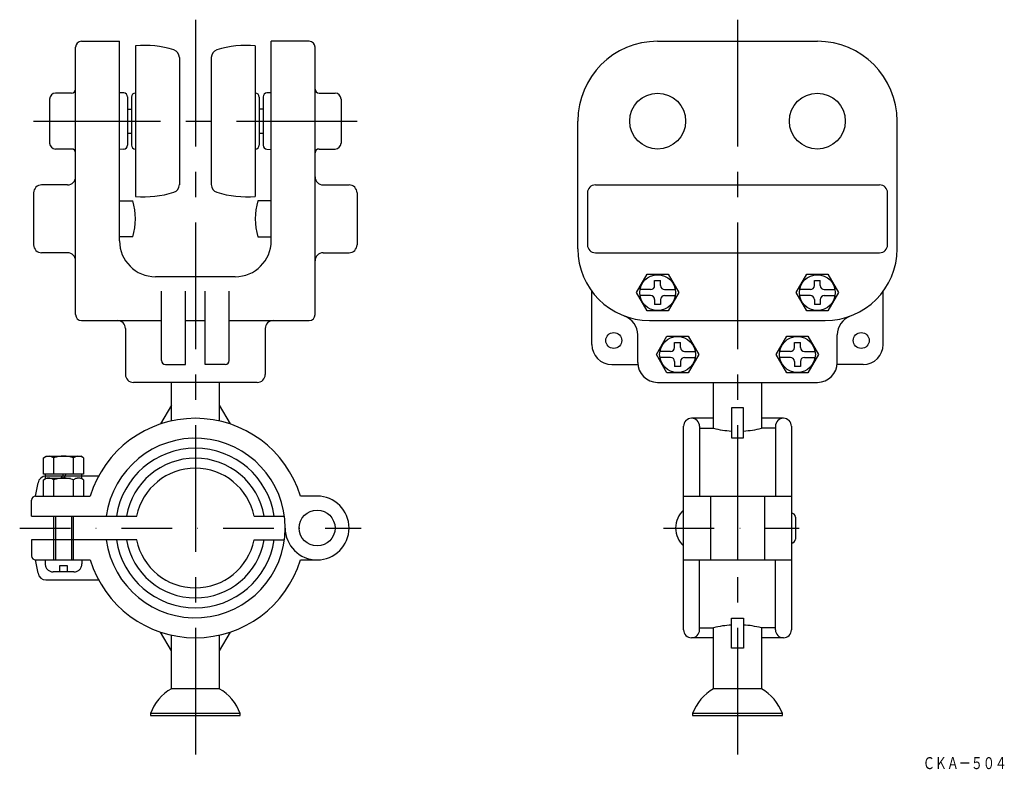
# Model space of a CAD drawing. Extents: x 1566 to 1812, y 151 to 339.
import ezdxf
from ezdxf.enums import TextEntityAlignment as Align

# ---------------------------------------------------------------- set-up
doc = ezdxf.new("R2010")
doc.units = 0
for name, pattern in [('CENTER', [50.8, 31.75, -6.35, 6.35, -6.35]), ('DASHDOT', [25.4, 12.7, -6.35, 0, -6.35]), ('HIDDEN', [9.525, 6.35, -3.175])]:
    doc.linetypes.add(name, pattern=pattern)
doc.layers.add('1', color=7, linetype='CONTINUOUS')
doc.styles.add('MDRAFSTD', font='TXT', dxfattribs={"bigfont": 'BIGFONT'})

msp = doc.modelspace()

# ---------------------------------------------------------------- linework, layer by layer
at = {"layer": '1', "color": 7, "linetype": 'CENTER'}
for p, q in [((1609.6, 338.55), (1609.6, 154.14)), ((1745.4, 338.55), (1745.4, 154.14)), ((1569.1, 313.14), (1650.1, 313.14))]:
    msp.add_line(p, q, dxfattribs=at)
at = {"layer": '1', "color": 7, "linetype": 'CONTINUOUS'}
for p, q in [((1581.1, 333.14), (1590.6, 333.14)), ((1590.6, 283.14), (1590.6, 333.14)), ((1638.1, 333.14), (1628.6, 333.14)), ((1628.6, 283.14), (1628.6, 333.14)), ((1725.4, 333.14), (1765.4, 333.14)), ((1579.6, 264.64), (1579.6, 331.64)), ((1594.6, 332.03), (1594.6, 294.25)), ((1624.6, 332.03), (1624.6, 294.25)), ((1639.6, 264.64), (1639.6, 331.64)), ((1605.6, 329.07), (1605.6, 297.14)), ((1613.6, 329.07), (1613.6, 297.14)), ((1573.1, 318.64), (1573.1, 307.64)), ((1578.6, 320.14), (1574.6, 320.14)), ((1591.66, 320.19), (1590.6, 320.25)), ((1592.6, 319.19), (1592.6, 307.09)), ((1593.6, 319.14), (1593.6, 307.14)), ((1625.6, 319.14), (1625.6, 307.14)), ((1626.6, 319.19), (1626.6, 307.09)), ((1628.6, 320.25), (1627.55, 320.19)), ((1640.6, 320.14), (1644.6, 320.14)), ((1646.1, 318.64), (1646.1, 307.64)), ((1592.6, 316.14), (1593.6, 316.14)), ((1626.6, 316.14), (1625.6, 316.14)), ((1705.4, 281.14), (1705.4, 313.14)), ((1785.4, 281.14), (1785.4, 313.14)), ((1592.6, 310.14), (1593.6, 310.14)), ((1625.6, 310.14), (1626.6, 310.14)), ((1578.6, 306.14), (1574.6, 306.14)), ((1591.66, 306.09), (1590.6, 306.04)), ((1627.55, 306.09), (1628.6, 306.04)), ((1640.6, 306.14), (1644.6, 306.14)), ((1577.6, 297.14), (1571.1, 297.14)), ((1641.6, 297.14), (1648.1, 297.14)), ((1709.8, 297.14), (1781, 297.14)), ((1569.1, 295.14), (1569.1, 282.14)), ((1650.1, 295.14), (1650.1, 282.14)), ((1707.8, 295.14), (1707.8, 282.14)), ((1783, 282.14), (1783, 295.14)), ((1590.6, 293.14), (1593.91, 293.14)), ((1628.6, 293.14), (1625.29, 293.14)), ((1593.91, 284.14), (1590.6, 284.14)), ((1625.29, 284.14), (1628.6, 284.14)), ((1577.6, 280.14), (1571.1, 280.14)), ((1641.6, 280.14), (1648.1, 280.14)), ((1709.8, 280.14), (1781, 280.14)), ((1619.6, 274.14), (1599.6, 274.14)), ((1720.09, 270.14), (1722.74, 274.74)), ((1722.74, 274.74), (1728.05, 274.74)), ((1728.05, 274.74), (1730.71, 270.14)), ((1760.09, 270.14), (1762.74, 274.74)), ((1762.74, 274.74), (1768.05, 274.74)), ((1768.05, 274.74), (1770.71, 270.14)), ((1724.65, 273.14), (1726.15, 273.14)), ((1724.65, 271.89), (1724.65, 273.14)), ((1726.15, 271.89), (1726.15, 273.14)), ((1764.65, 273.14), (1766.15, 273.14)), ((1764.65, 271.89), (1764.65, 273.14)), ((1766.15, 271.89), (1766.15, 273.14)), ((1601.1, 253.14), (1601.1, 270.48)), ((1607.1, 252.14), (1607.1, 270.48)), ((1612.1, 252.14), (1612.1, 270.48)), ((1618.1, 253.14), (1618.1, 270.48)), ((1708.9, 257.14), (1708.9, 270.48)), ((1722.74, 265.54), (1720.09, 270.14)), ((1723.65, 270.89), (1720.96, 270.89)), ((1723.65, 269.39), (1720.96, 269.39)), ((1727.15, 270.89), (1729.83, 270.89)), ((1727.15, 269.39), (1729.83, 269.39)), ((1730.71, 270.14), (1728.05, 265.54)), ((1762.74, 265.54), (1760.09, 270.14)), ((1763.65, 270.89), (1760.96, 270.89)), ((1763.65, 269.39), (1760.96, 269.39)), ((1767.15, 270.89), (1769.83, 270.89)), ((1767.15, 269.39), (1769.83, 269.39)), ((1770.71, 270.14), (1768.05, 265.54)), ((1781.9, 257.14), (1781.9, 270.48)), ((1724.65, 268.39), (1724.65, 267.14)), ((1726.15, 267.14), (1724.65, 267.14)), ((1726.15, 268.39), (1726.15, 267.14)), ((1764.65, 268.39), (1764.65, 267.14)), ((1766.15, 267.14), (1764.65, 267.14)), ((1766.15, 268.39), (1766.15, 267.14)), ((1728.05, 265.54), (1722.74, 265.54)), ((1768.05, 265.54), (1762.74, 265.54)), ((1581.1, 263.14), (1601.1, 263.14)), ((1607.1, 263.14), (1612.1, 263.14)), ((1618.1, 263.14), (1638.1, 263.14)), ((1723.4, 263.14), (1767.4, 263.14)), ((1592.1, 261.14), (1592.1, 249.64)), ((1627.1, 261.14), (1627.1, 249.64)), ((1720.4, 252.64), (1720.4, 259.58)), ((1725.09, 254.64), (1727.74, 259.24)), ((1727.74, 259.24), (1733.05, 259.24)), ((1733.05, 259.24), (1735.71, 254.64)), ((1755.09, 254.64), (1757.74, 259.24)), ((1757.74, 259.24), (1763.05, 259.24)), ((1763.05, 259.24), (1765.71, 254.64)), ((1770.4, 252.64), (1770.4, 259.58)), ((1729.65, 257.64), (1731.15, 257.64)), ((1729.65, 256.39), (1729.65, 257.64)), ((1731.15, 256.39), (1731.15, 257.64)), ((1759.65, 257.64), (1761.15, 257.64)), ((1759.65, 256.39), (1759.65, 257.64)), ((1761.15, 256.39), (1761.15, 257.64)), ((1727.74, 250.04), (1725.09, 254.64)), ((1728.65, 255.39), (1725.96, 255.39)), ((1732.15, 255.39), (1734.83, 255.39)), ((1735.71, 254.64), (1733.05, 250.04)), ((1757.74, 250.04), (1755.09, 254.64)), ((1758.65, 255.39), (1755.96, 255.39)), ((1762.15, 255.39), (1764.83, 255.39)), ((1765.71, 254.64), (1763.05, 250.04)), ((1602.1, 252.14), (1607.1, 252.14)), ((1617.1, 252.14), (1612.1, 252.14)), ((1713.9, 252.14), (1720.42, 252.14)), ((1728.65, 253.89), (1725.96, 253.89)), ((1729.65, 252.89), (1729.65, 251.64)), ((1731.15, 251.64), (1729.65, 251.64)), ((1731.15, 252.89), (1731.15, 251.64)), ((1732.15, 253.89), (1734.83, 253.89)), ((1758.65, 253.89), (1755.96, 253.89)), ((1759.65, 252.89), (1759.65, 251.64)), ((1761.15, 251.64), (1759.65, 251.64)), ((1761.15, 252.89), (1761.15, 251.64)), ((1762.15, 253.89), (1764.83, 253.89)), ((1776.9, 252.14), (1770.37, 252.14)), ((1733.05, 250.04), (1727.74, 250.04)), ((1763.05, 250.04), (1757.74, 250.04)), ((1625.1, 247.64), (1594.1, 247.64)), ((1603.6, 237.98), (1603.6, 247.64)), ((1615.6, 247.64), (1615.6, 237.98)), ((1725.4, 247.64), (1765.4, 247.64)), ((1739.4, 236.14), (1739.4, 247.64)), ((1751.4, 247.64), (1751.4, 236.14)), ((1603.6, 241.93), (1600.89, 237.22)), ((1615.6, 241.93), (1618.32, 237.22)), ((1746.9, 241.25), (1743.9, 241.25)), ((1743.9, 241.25), (1743.9, 233.72)), ((1746.9, 233.72), (1746.9, 241.25)), ((1739.4, 238.64), (1733.9, 238.64)), ((1756.9, 238.64), (1751.4, 238.64)), ((1731.9, 185.64), (1731.9, 236.64)), ((1735.9, 236.64), (1735.9, 219.14)), ((1735.9, 236.14), (1739.4, 236.14)), ((1754.9, 236.14), (1751.4, 236.14)), ((1754.9, 236.64), (1754.9, 219.14)), ((1758.9, 236.64), (1758.9, 185.64)), ((1743.9, 233.72), (1746.9, 233.72)), ((1571.6, 228.75), (1572.27, 229.14)), ((1571.6, 224.64), (1571.6, 228.75)), ((1572.27, 229.14), (1580.93, 229.14)), ((1574.1, 228.75), (1574.1, 224.64)), ((1579.1, 224.64), (1579.1, 228.75)), ((1581.6, 228.75), (1580.93, 229.14)), ((1581.6, 228.75), (1581.6, 224.64)), ((1581.6, 224.64), (1571.6, 224.64)), ((1572, 224.64), (1572, 224.14)), ((1576.32, 224.14), (1576.6, 224.64)), ((1577.18, 224.64), (1576.89, 224.14)), ((1581.2, 224.14), (1581.2, 224.64)), ((1569.6, 219.14), (1570.19, 222.49)), ((1585.37, 224.14), (1572.16, 224.14)), ((1568.6, 214.14), (1568.6, 218.14)), ((1569.6, 219.14), (1583.29, 219.14)), ((1640.1, 219.14), (1635.91, 219.14)), ((1731.9, 219.14), (1758.9, 219.14)), ((1738.65, 219.14), (1738.65, 203.14)), ((1745.4, 219.14), (1745.4, 203.14)), ((1752.15, 219.14), (1752.15, 203.14)), ((1568.6, 214.14), (1594.91, 214.14)), ((1574.1, 214.14), (1574.1, 208.14)), ((1574.54, 214.14), (1574.54, 208.14)), ((1578.67, 208.14), (1578.67, 214.14)), ((1579.1, 208.14), (1579.1, 214.14)), ((1624.3, 214.14), (1631.9, 214.14)), ((1759.9, 213.89), (1759.9, 208.39)), ((1594.91, 208.14), (1568.6, 208.14)), ((1568.6, 208.14), (1568.6, 204.14)), ((1624.3, 208.14), (1631.9, 208.14)), ((1569.6, 203.14), (1583.29, 203.14)), ((1570.19, 199.79), (1569.6, 203.14)), ((1635.91, 203.14), (1640.1, 203.14)), ((1731.9, 203.14), (1758.9, 203.14)), ((1735.9, 185.64), (1735.9, 203.14)), ((1754.9, 185.64), (1754.9, 203.14)), ((1572.16, 198.14), (1585.37, 198.14)), ((1743.9, 181.03), (1743.9, 188.57)), ((1743.9, 188.57), (1746.9, 188.57)), ((1746.9, 188.57), (1746.9, 181.03)), ((1603.6, 180.36), (1600.89, 185.06)), ((1618.32, 185.06), (1615.6, 180.36)), ((1735.9, 186.14), (1739.4, 186.14)), ((1739.4, 170.86), (1739.4, 186.14)), ((1751.4, 186.14), (1751.4, 170.86)), ((1754.9, 186.14), (1751.4, 186.14)), ((1603.6, 170.86), (1603.6, 184.3)), ((1615.6, 184.3), (1615.6, 170.86)), ((1739.4, 183.64), (1733.9, 183.64)), ((1756.9, 183.64), (1751.4, 183.64)), ((1746.9, 181.03), (1743.9, 181.03)), ((1615.6, 170.86), (1603.6, 170.86)), ((1751.4, 170.86), (1739.4, 170.86)), ((1620.85, 164.64), (1598.35, 164.64)), ((1598.35, 164.64), (1598.35, 164.14)), ((1598.35, 164.14), (1620.85, 164.14)), ((1620.85, 164.14), (1620.85, 164.64)), ((1756.65, 164.64), (1734.15, 164.64)), ((1734.15, 164.64), (1734.15, 164.14)), ((1734.15, 164.14), (1756.65, 164.14)), ((1756.65, 164.14), (1756.65, 164.64))]:
    msp.add_line(p, q, dxfattribs=at)
at = {"layer": '1', "color": 7, "linetype": 'HIDDEN'}
for p, q in [((1571.6, 223.25), (1572.27, 223.64)), ((1571.6, 219.14), (1571.6, 223.25)), ((1572, 224.14), (1572, 223.64)), ((1572, 223.64), (1581.2, 223.64)), ((1574.1, 223.25), (1574.1, 219.14)), ((1576.03, 223.64), (1576.32, 224.14)), ((1576.89, 224.14), (1576.6, 223.64)), ((1579.1, 219.14), (1579.1, 223.25)), ((1581.6, 223.25), (1580.93, 223.64)), ((1581.2, 223.64), (1581.2, 224.14)), ((1581.6, 223.25), (1581.6, 219.14)), ((1574.1, 208.14), (1574.1, 203.14)), ((1574.54, 208.14), (1574.54, 203.14)), ((1578.67, 203.14), (1578.67, 208.14)), ((1579.1, 203.14), (1579.1, 208.14)), ((1572, 203.14), (1572, 202.14)), ((1581.2, 203.14), (1581.2, 202.14)), ((1579.2, 200.14), (1574, 200.14)), ((1577.6, 201.64), (1575.6, 201.64)), ((1575.6, 201.64), (1575.6, 200.14)), ((1577.6, 200.14), (1577.6, 201.64))]:
    msp.add_line(p, q, dxfattribs=at)
at = {"layer": '1', "color": 7, "linetype": 'DASHDOT'}
for p, q in [((1565.6, 211.14), (1651.1, 211.14)), ((1726.9, 211.14), (1760.85, 211.14))]:
    msp.add_line(p, q, dxfattribs=at)
at = {"layer": '1', "color": 7, "linetype": 'CONTINUOUS'}
for centre, radius in [((1725.4, 313.14), 7), ((1765.4, 313.14), 7), ((1725.4, 270.14), 4.5), ((1765.4, 270.14), 4.5), ((1714.4, 258.14), 2), ((1730.4, 254.64), 4.5), ((1760.4, 254.64), 4.5), ((1776.4, 258.14), 2), ((1640.1, 211.14), 4.5)]:
    msp.add_circle(centre, radius, dxfattribs=at)
for centre, radius, start, end in [((1581.1, 331.64), 1.5, 90, 180), ((1638.1, 331.64), 1.5, 0, 90), ((1725.4, 313.14), 20, 90, 180), ((1765.4, 313.14), 20, 0, 90), ((1596.73, 307.12), 25, 72.6003, 94.8695), ((1603.6, 329.07), 2, 0, 72.6003), ((1615.6, 329.07), 2, 107.3997, 180), ((1622.48, 307.12), 25, 85.1305, 107.3997), ((1578.6, 321.14), 1, 270, 0), ((1640.6, 321.14), 1, 180, 270), ((1574.6, 318.64), 1.5, 90, 180), ((1591.6, 319.19), 1, 0, 86.9872), ((1594.6, 319.14), 1, 90, 180), ((1624.6, 319.14), 1, 0, 90), ((1627.6, 319.19), 1, 93.0128, 180), ((1644.6, 318.64), 1.5, 0, 90), ((1574.6, 307.64), 1.5, 180, 270), ((1578.6, 305.14), 1, 0, 90), ((1591.6, 307.09), 1, 273.0128, 0), ((1594.6, 307.14), 1, 180, 270), ((1624.6, 307.14), 1, 270, 0), ((1627.6, 307.09), 1, 180, 266.9872), ((1640.6, 305.14), 1, 90, 180), ((1644.6, 307.64), 1.5, 270, 0), ((1577.6, 299.14), 2, 270, 0), ((1641.6, 299.14), 2, 180, 270), ((1571.1, 295.14), 2, 90, 180), ((1603.6, 297.21), 2, 287.3997, 0), ((1615.6, 297.21), 2, 180, 252.6003), ((1648.1, 295.14), 2, 0, 90), ((1709.8, 295.14), 2, 90, 180), ((1781, 295.14), 2, 0, 90), ((1596.73, 319.16), 25, 265.1305, 287.3997), ((1622.48, 319.16), 25, 252.6003, 274.8695), ((1579.6, 288.64), 15, 342.5424, 17.4576), ((1639.6, 288.64), 15, 162.5424, 197.4576), ((1571.1, 282.14), 2, 180, 270), ((1599.6, 283.14), 9, 180, 270), ((1619.6, 283.14), 9, 270, 0), ((1648.1, 282.14), 2, 270, 0), ((1709.8, 282.14), 2, 180, 270), ((1781, 282.14), 2, 270, 0), ((1577.6, 278.14), 2, 0, 90), ((1641.6, 278.14), 2, 90, 180), ((1723.4, 281.14), 18, 180, 270), ((1767.4, 281.14), 18, 270, 0), ((1723.65, 271.89), 1, 270, 0), ((1727.15, 271.89), 1, 180, 270), ((1763.65, 271.89), 1, 270, 0), ((1767.15, 271.89), 1, 180, 270), ((1723.65, 268.39), 1, 0, 90), ((1727.15, 268.39), 1, 90, 180), ((1763.65, 268.39), 1, 0, 90), ((1767.15, 268.39), 1, 90, 180), ((1581.1, 264.64), 1.5, 180, 270), ((1638.1, 264.64), 1.5, 270, 0), ((1715.4, 259.58), 5, 0, 69.6456), ((1775.4, 259.58), 5, 110.3544, 180), ((1590.1, 261.14), 2, 0, 90), ((1629.1, 261.14), 2, 90, 180), ((1713.9, 257.14), 5, 180, 270), ((1776.9, 257.14), 5, 270, 0), ((1728.65, 256.39), 1, 270, 0), ((1732.15, 256.39), 1, 180, 270), ((1758.65, 256.39), 1, 270, 0), ((1762.15, 256.39), 1, 180, 270), ((1602.1, 253.14), 1, 180, 270), ((1617.1, 253.14), 1, 270, 0), ((1725.4, 252.64), 5, 180, 270), ((1728.65, 252.89), 1, 0, 90), ((1732.15, 252.89), 1, 90, 180), ((1758.65, 252.89), 1, 0, 90), ((1762.15, 252.89), 1, 90, 180), ((1765.4, 252.64), 5, 270, 0), ((1594.1, 249.64), 2, 180, 270), ((1625.1, 249.64), 2, 270, 0), ((1609.6, 211.14), 27.5, 16.9124, 163.0876), ((1733.9, 236.64), 2, 0, 180), ((1756.9, 236.64), 2, 0, 180), ((1745.4, 260.41), 25, 256.1135, 266.5602), ((1745.4, 260.41), 25, 273.4398, 283.8865), ((1609.6, 211.14), 22.5, 187.6623, 172.3377), ((1609.6, 211.14), 20, 8.6269, 171.3731), ((1572.85, 226.93), 2.21, 55.6158, 115.6158), ((1576.6, 220.87), 8.27, 72.412, 107.588), ((1580.35, 226.93), 2.21, 64.3842, 124.3842), ((1609.6, 211.14), 17.5, 9.8709, 170.1291), ((1609.6, 211.14), 15, 11.537, 168.463), ((1572.16, 222.14), 2, 90, 170), ((1569.6, 218.14), 1, 90, 180), ((1640.1, 211.14), 8, 180, 90), ((1735.96, 211.14), 6.06, 132.075, 227.925), ((1758.9, 213.89), 1, 0, 90), ((1609.6, 211.14), 20, 188.6269, 351.3731), ((1609.6, 211.14), 17.5, 189.8709, 350.1291), ((1609.6, 211.14), 15, 191.537, 348.463), ((1758.9, 208.39), 1, 270, 0), ((1569.6, 204.14), 1, 180, 270), ((1609.6, 211.14), 27.5, 196.9124, 343.0876), ((1572.16, 200.14), 2, 190, 270), ((1733.9, 185.64), 2, 180, 0), ((1745.4, 161.87), 25, 93.4398, 103.8865), ((1745.4, 161.87), 25, 76.1135, 86.7837), ((1756.9, 185.64), 2, 180, 0), ((1609.6, 160.47), 12, 120, 159.6359), ((1609.6, 160.47), 12, 20.3641, 60), ((1745.4, 160.47), 12, 120, 159.6359), ((1745.4, 160.47), 12, 20.3641, 60)]:
    msp.add_arc(centre, radius, start, end, dxfattribs=at)
at = {"layer": '1', "color": 7, "linetype": 'HIDDEN'}
for centre, radius, start, end in [((1572.85, 221.43), 2.21, 55.6158, 115.6158), ((1576.6, 215.37), 8.27, 72.412, 107.588), ((1580.35, 221.43), 2.21, 64.3842, 124.3842), ((1574, 202.14), 2, 180, 270), ((1579.2, 202.14), 2, 270, 0)]:
    msp.add_arc(centre, radius, start, end, dxfattribs=at)

# ---------------------------------------------------------------- texts
at = {"layer": '1', "color": 7, "linetype": 'CONTINUOUS', "style": 'MDRAFSTD', "oblique": 14.9998, "width": 0.873927}
msp.add_text('ＣＫＡ－５０４', height=3, dxfattribs=at).set_placement((1791.84, 150.71), (1812.86, 150.71), align=Align.FIT)

doc.saveas('drawing.dxf')
